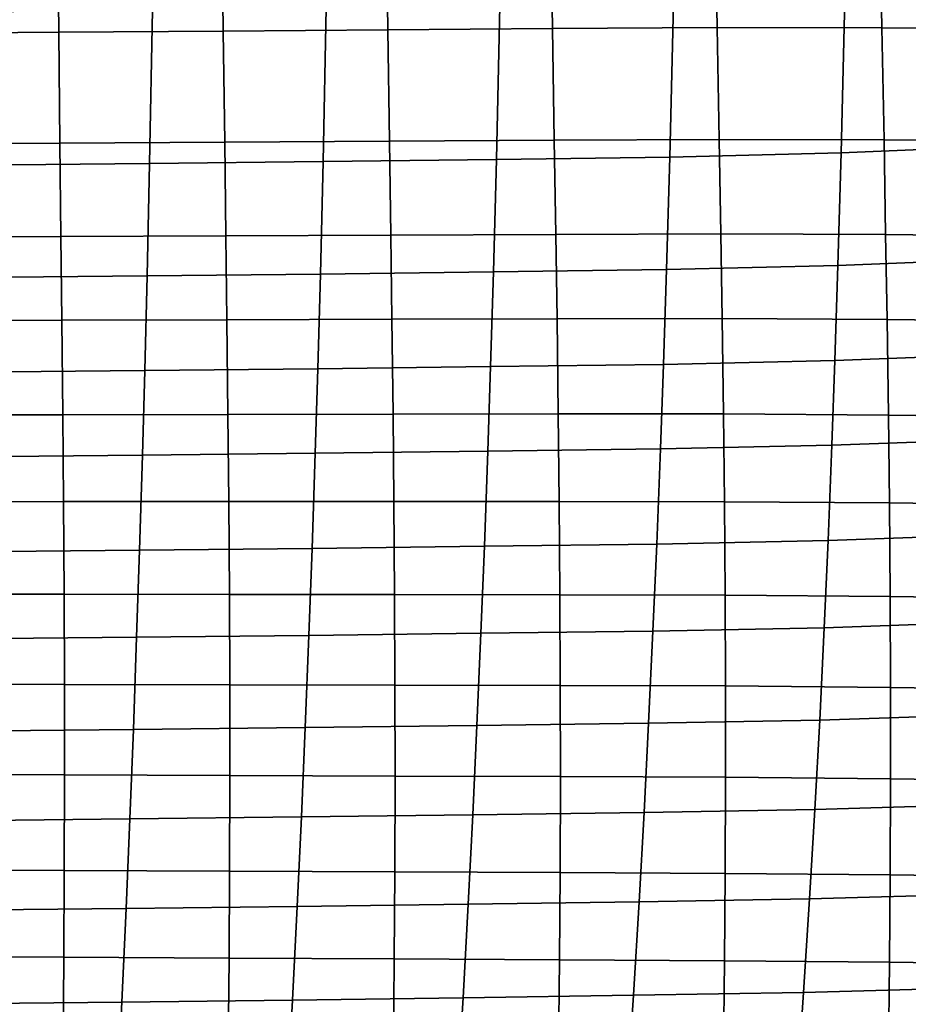
# Model space of a CAD drawing. Units: inches. Extents: x -15.4 to 15.4, y -15.4 to 15.4.
# Drawn here: x 4.8 to 7.5, y -10.4 to -7.4 of the extents above; entities that cross this region are included whole.
import ezdxf

# ---------------------------------------------------------------- set-up
doc = ezdxf.new("R2010")
doc.units = ezdxf.units.IN
doc.header["$MEASUREMENT"] = 0
doc.layers.add('AFUFU-3D-CH-CU-S', color=2, linetype='Continuous')

msp = doc.modelspace()

# ---------------------------------------------------------------- linework, layer by layer
at = {"layer": 'AFUFU-3D-CH-CU-S'}
for points in [[(7.4294, -6.993, 14.8732), (6.9337, -6.9941, 14.8662), (6.9417, -7.4524, 14.9951), (7.4378, -7.4528, 14.9928)], [(7.9248, -6.9954, 14.8571), (7.4294, -6.993, 14.8732), (7.4378, -7.4528, 14.9928), (7.9333, -7.4566, 14.9673)], [(4.9544, -7.0123, 14.7442), (4.4595, -7.0165, 14.7164), (4.4638, -7.47, 14.8779), (4.9594, -7.4666, 14.9005)], [(5.4493, -7.0079, 14.7737), (4.9544, -7.0123, 14.7442), (4.9594, -7.4666, 14.9005), (5.455, -7.463, 14.9242)], [(5.9441, -7.0033, 14.8046), (5.4493, -7.0079, 14.7737), (5.455, -7.463, 14.9242), (5.9505, -7.4594, 14.9488)], [(6.4388, -6.9985, 14.8369), (5.9441, -7.0033, 14.8046), (5.9505, -7.4594, 14.9488), (6.446, -7.4555, 14.9743)], [(6.9337, -6.9941, 14.8662), (6.4388, -6.9985, 14.8369), (6.446, -7.4555, 14.9743), (6.9417, -7.4524, 14.9951)], [(7.315, -7.8294, 12.4766), (7.3262, -7.3661, 12.3808), (7.8303, -7.3447, 12.524), (7.8194, -7.8087, 12.615)], [(6.7988, -7.8423, 12.3904), (6.81, -7.3798, 12.2896), (7.3262, -7.3661, 12.3808), (7.315, -7.8294, 12.4766)], [(4.7105, -7.8667, 12.2273), (4.7185, -7.405, 12.1208), (5.2419, -7.3997, 12.1564), (5.233, -7.8616, 12.2619)], [(5.233, -7.8616, 12.2619), (5.2419, -7.3997, 12.1564), (5.765, -7.3938, 12.1961), (5.7553, -7.8558, 12.3004)], [(5.7553, -7.8558, 12.3004), (5.765, -7.3938, 12.1961), (6.2878, -7.3872, 12.2398), (6.2773, -7.8494, 12.3429)], [(6.2773, -7.8494, 12.3429), (6.2878, -7.3872, 12.2398), (6.81, -7.3798, 12.2896), (6.7988, -7.8423, 12.3904)], [(4.9594, -7.4666, 14.9005), (4.4638, -7.47, 14.8779), (4.467, -7.8027, 14.9956), (4.9632, -7.8, 15.0136)], [(5.455, -7.463, 14.9242), (4.9594, -7.4666, 14.9005), (4.9632, -7.8, 15.0136), (5.4593, -7.7972, 15.0324)], [(5.9505, -7.4594, 14.9488), (5.455, -7.463, 14.9242), (5.4593, -7.7972, 15.0324), (5.9553, -7.7943, 15.0517)], [(6.446, -7.4555, 14.9743), (5.9505, -7.4594, 14.9488), (5.9553, -7.7943, 15.0517), (6.4514, -7.7913, 15.0716)], [(6.9417, -7.4524, 14.9951), (6.446, -7.4555, 14.9743), (6.4514, -7.7913, 15.0716), (6.9476, -7.7891, 15.0862)], [(7.4378, -7.4528, 14.9928), (6.9417, -7.4524, 14.9951), (6.9476, -7.7891, 15.0862), (7.444, -7.7905, 15.0775)], [(7.9333, -7.4566, 14.9673), (7.4378, -7.4528, 14.9928), (7.444, -7.7905, 15.0775), (7.9393, -7.7952, 15.0455)], [(6.4514, -7.7913, 15.0716), (5.9553, -7.7943, 15.0517), (5.9594, -8.0771, 15.1363), (6.4559, -8.0749, 15.151)], [(6.9476, -7.7891, 15.0862), (6.4514, -7.7913, 15.0716), (6.4559, -8.0749, 15.151), (6.9525, -8.0735, 15.1607)], [(7.444, -7.7905, 15.0775), (6.9476, -7.7891, 15.0862), (6.9525, -8.0735, 15.1607), (7.4489, -8.0756, 15.1467)], [(7.9393, -7.7952, 15.0455), (7.444, -7.7905, 15.0775), (7.4489, -8.0756, 15.1467), (7.9442, -8.0811, 15.1096)], [(4.9632, -7.8, 15.0136), (4.467, -7.8027, 14.9956), (4.4698, -8.0835, 15.0936), (4.9663, -8.0814, 15.1073)], [(5.4593, -7.7972, 15.0324), (4.9632, -7.8, 15.0136), (4.9663, -8.0814, 15.1073), (5.4628, -8.0793, 15.1216)], [(5.9553, -7.7943, 15.0517), (5.4593, -7.7972, 15.0324), (5.4628, -8.0793, 15.1216), (5.9594, -8.0771, 15.1363)], [(7.3053, -8.1687, 12.5504), (7.315, -7.8294, 12.4766), (7.8194, -7.8087, 12.615), (7.8101, -8.1486, 12.6847)], [(5.7471, -8.1942, 12.3804), (5.7553, -7.8558, 12.3004), (6.2773, -7.8494, 12.3429), (6.2683, -8.1879, 12.4223)], [(6.2683, -8.1879, 12.4223), (6.2773, -7.8494, 12.3429), (6.7988, -7.8423, 12.3904), (6.7892, -8.181, 12.4684)], [(6.7892, -8.181, 12.4684), (6.7988, -7.8423, 12.3904), (7.315, -7.8294, 12.4766), (7.3053, -8.1687, 12.5504)], [(4.7037, -8.2049, 12.3085), (4.7105, -7.8667, 12.2273), (5.233, -7.8616, 12.2619), (5.2255, -8.1998, 12.3425)], [(5.2255, -8.1998, 12.3425), (5.233, -7.8616, 12.2619), (5.7553, -7.8558, 12.3004), (5.7471, -8.1942, 12.3804)], [(4.9663, -8.0814, 15.1073), (4.4698, -8.0835, 15.0936), (4.4722, -8.3347, 15.1805), (4.9691, -8.3333, 15.1901)], [(5.4628, -8.0793, 15.1216), (4.9663, -8.0814, 15.1073), (4.9691, -8.3333, 15.1901), (5.4659, -8.3318, 15.2)], [(5.9594, -8.0771, 15.1363), (5.4628, -8.0793, 15.1216), (5.4659, -8.3318, 15.2), (5.9628, -8.3303, 15.2099)], [(6.4559, -8.0749, 15.151), (5.9594, -8.0771, 15.1363), (5.9628, -8.3303, 15.2099), (6.4596, -8.3289, 15.2198)], [(6.9525, -8.0735, 15.1607), (6.4559, -8.0749, 15.151), (6.4596, -8.3289, 15.2198), (6.9565, -8.3282, 15.2245)], [(7.4489, -8.0756, 15.1467), (6.9525, -8.0735, 15.1607), (6.9565, -8.3282, 15.2245), (7.4531, -8.3308, 15.2065)], [(7.9442, -8.0811, 15.1096), (7.4489, -8.0756, 15.1467), (7.4531, -8.3308, 15.2065), (7.9483, -8.337, 15.1655)], [(7.296, -8.4545, 12.6153), (7.3053, -8.1687, 12.5504), (7.8101, -8.1486, 12.6847), (7.8012, -8.435, 12.7456)], [(6.78, -8.4661, 12.5374), (6.7892, -8.181, 12.4684), (7.3053, -8.1687, 12.5504), (7.296, -8.4545, 12.6153)], [(4.6973, -8.4898, 12.379), (4.7037, -8.2049, 12.3085), (5.2255, -8.1998, 12.3425), (5.2184, -8.4848, 12.4128)], [(5.2184, -8.4848, 12.4128), (5.2255, -8.1998, 12.3425), (5.7471, -8.1942, 12.3804), (5.7392, -8.4792, 12.4504)], [(5.7392, -8.4792, 12.4504), (5.7471, -8.1942, 12.3804), (6.2683, -8.1879, 12.4223), (6.2598, -8.4729, 12.4919)], [(6.2598, -8.4729, 12.4919), (6.2683, -8.1879, 12.4223), (6.7892, -8.181, 12.4684), (6.78, -8.4661, 12.5374)], [(4.9691, -8.3333, 15.1901), (4.4722, -8.3347, 15.1805), (4.4746, -8.6185, 15.2724), (4.9718, -8.6177, 15.2775)], [(5.4659, -8.3318, 15.2), (4.9691, -8.3333, 15.1901), (4.9718, -8.6177, 15.2775), (5.469, -8.617, 15.2825)], [(5.9628, -8.3303, 15.2099), (5.4659, -8.3318, 15.2), (5.469, -8.617, 15.2825), (5.9662, -8.6162, 15.2874)], [(6.4596, -8.3289, 15.2198), (5.9628, -8.3303, 15.2099), (5.9662, -8.6162, 15.2874), (6.4634, -8.6155, 15.2921)], [(6.9565, -8.3282, 15.2245), (6.4596, -8.3289, 15.2198), (6.4634, -8.6155, 15.2921), (6.9605, -8.6155, 15.2925)], [(7.4531, -8.3308, 15.2065), (6.9565, -8.3282, 15.2245), (6.9605, -8.6155, 15.2925), (7.4572, -8.6188, 15.2701)], [(7.9483, -8.337, 15.1655), (7.4531, -8.3308, 15.2065), (7.4572, -8.6188, 15.2701), (7.9523, -8.6255, 15.2252)], [(7.2869, -8.7097, 12.6756), (7.296, -8.4545, 12.6153), (7.8012, -8.435, 12.7456), (7.7923, -8.6908, 12.802)], [(5.7316, -8.7337, 12.5151), (5.7392, -8.4792, 12.4504), (6.2598, -8.4729, 12.4919), (6.2514, -8.7275, 12.5565)], [(6.2514, -8.7275, 12.5565), (6.2598, -8.4729, 12.4919), (6.78, -8.4661, 12.5374), (6.771, -8.7208, 12.6017)], [(6.771, -8.7208, 12.6017), (6.78, -8.4661, 12.5374), (7.296, -8.4545, 12.6153), (7.2869, -8.7097, 12.6756)], [(4.691, -8.7444, 12.4438), (4.6973, -8.4898, 12.379), (5.2184, -8.4848, 12.4128), (5.2114, -8.7393, 12.4776)], [(5.2114, -8.7393, 12.4776), (5.2184, -8.4848, 12.4128), (5.7392, -8.4792, 12.4504), (5.7316, -8.7337, 12.5151)], [(4.9718, -8.6177, 15.2775), (4.4746, -8.6185, 15.2724), (4.4765, -8.8794, 15.3497), (4.9739, -8.8792, 15.3511)], [(5.469, -8.617, 15.2825), (4.9718, -8.6177, 15.2775), (4.9739, -8.8792, 15.3511), (5.4713, -8.879, 15.3521)], [(5.9662, -8.6162, 15.2874), (5.469, -8.617, 15.2825), (5.4713, -8.879, 15.3521), (5.9687, -8.8789, 15.3527)], [(6.4634, -8.6155, 15.2921), (5.9662, -8.6162, 15.2874), (5.9687, -8.8789, 15.3527), (6.4661, -8.8789, 15.3528)], [(6.9605, -8.6155, 15.2925), (6.4634, -8.6155, 15.2921), (6.4661, -8.8789, 15.3528), (6.9635, -8.8795, 15.3493)], [(7.4572, -8.6188, 15.2701), (6.9605, -8.6155, 15.2925), (6.9635, -8.8795, 15.3493), (7.4602, -8.8832, 15.3243)], [(7.9523, -8.6255, 15.2252), (7.4572, -8.6188, 15.2701), (7.4602, -8.8832, 15.3243), (7.9552, -8.8903, 15.2766)], [(6.7597, -9.007, 12.6771), (6.771, -8.7208, 12.6017), (7.2869, -8.7097, 12.6756), (7.2754, -8.9966, 12.7464)], [(7.2754, -8.9966, 12.7464), (7.2869, -8.7097, 12.6756), (7.7923, -8.6908, 12.802), (7.7812, -8.9784, 12.8679)], [(4.6832, -9.0307, 12.5187), (4.691, -8.7444, 12.4438), (5.2114, -8.7393, 12.4776), (5.2028, -9.0256, 12.5526)], [(5.2028, -9.0256, 12.5526), (5.2114, -8.7393, 12.4776), (5.7316, -8.7337, 12.5151), (5.7221, -9.02, 12.5903)], [(5.7221, -9.02, 12.5903), (5.7316, -8.7337, 12.5151), (6.2514, -8.7275, 12.5565), (6.2411, -9.0138, 12.6318)], [(6.2411, -9.0138, 12.6318), (6.2514, -8.7275, 12.5565), (6.771, -8.7208, 12.6017), (6.7597, -9.007, 12.6771)], [(4.9739, -8.8792, 15.3511), (4.4765, -8.8794, 15.3497), (4.4781, -9.1574, 15.4245), (4.9756, -9.1578, 15.422)], [(5.4713, -8.879, 15.3521), (4.9739, -8.8792, 15.3511), (4.9756, -9.1578, 15.422), (5.4732, -9.1583, 15.419)], [(5.9687, -8.8789, 15.3527), (5.4713, -8.879, 15.3521), (5.4732, -9.1583, 15.419), (5.9707, -9.1588, 15.4155)], [(6.4661, -8.8789, 15.3528), (5.9687, -8.8789, 15.3527), (5.9707, -9.1588, 15.4155), (6.4683, -9.1594, 15.4114)], [(6.9635, -8.8795, 15.3493), (6.4661, -8.8789, 15.3528), (6.4683, -9.1594, 15.4114), (6.9658, -9.1605, 15.4044)], [(7.4602, -8.8832, 15.3243), (6.9635, -8.8795, 15.3493), (6.9658, -9.1605, 15.4044), (7.4625, -9.1645, 15.3773)], [(7.9552, -8.8903, 15.2766), (7.4602, -8.8832, 15.3243), (7.4625, -9.1645, 15.3773), (7.9575, -9.172, 15.3276)], [(7.2639, -9.2589, 12.8142), (7.2754, -8.9966, 12.7464), (7.7812, -8.9784, 12.8679), (7.7699, -9.2415, 12.9308)], [(6.2307, -9.2755, 12.7033), (6.2411, -9.0138, 12.6318), (6.7597, -9.007, 12.6771), (6.7484, -9.2687, 12.7489)], [(6.7484, -9.2687, 12.7489), (6.7597, -9.007, 12.6771), (7.2754, -8.9966, 12.7464), (7.2639, -9.2589, 12.8142)], [(4.6755, -9.2926, 12.5893), (4.6832, -9.0307, 12.5187), (5.2028, -9.0256, 12.5526), (5.1941, -9.2875, 12.6235)], [(5.1941, -9.2875, 12.6235), (5.2028, -9.0256, 12.5526), (5.7221, -9.02, 12.5903), (5.7125, -9.2818, 12.6615)], [(5.7125, -9.2818, 12.6615), (5.7221, -9.02, 12.5903), (6.2411, -9.0138, 12.6318), (6.2307, -9.2755, 12.7033)], [(4.9756, -9.1578, 15.422), (4.4781, -9.1574, 15.4245), (4.4789, -9.4283, 15.4902), (4.9766, -9.4292, 15.4843)], [(5.4732, -9.1583, 15.419), (4.9756, -9.1578, 15.422), (4.9766, -9.4292, 15.4843), (5.4742, -9.4302, 15.4777)], [(5.9707, -9.1588, 15.4155), (5.4732, -9.1583, 15.419), (5.4742, -9.4302, 15.4777), (5.9718, -9.4312, 15.4704)], [(6.4683, -9.1594, 15.4114), (5.9707, -9.1588, 15.4155), (5.9718, -9.4312, 15.4704), (6.4694, -9.4324, 15.4624)], [(6.9658, -9.1605, 15.4044), (6.4683, -9.1594, 15.4114), (6.4694, -9.4324, 15.4624), (6.967, -9.434, 15.4522)], [(7.4625, -9.1645, 15.3773), (6.9658, -9.1605, 15.4044), (6.967, -9.434, 15.4522), (7.4638, -9.4382, 15.4238)], [(7.9575, -9.172, 15.3276), (7.4625, -9.1645, 15.3773), (7.4638, -9.4382, 15.4238), (7.9588, -9.4458, 15.3732)], [(7.2503, -9.5369, 12.8895), (7.2639, -9.2589, 12.8142), (7.7699, -9.2415, 12.9308), (7.7567, -9.5203, 13.0004)], [(5.7015, -9.5594, 12.7395), (5.7125, -9.2818, 12.6615), (6.2307, -9.2755, 12.7033), (6.2186, -9.553, 12.7819)], [(6.2186, -9.553, 12.7819), (6.2307, -9.2755, 12.7033), (6.7484, -9.2687, 12.7489), (6.7354, -9.5461, 12.8281)], [(6.7354, -9.5461, 12.8281), (6.7484, -9.2687, 12.7489), (7.2639, -9.2589, 12.8142), (7.2503, -9.5369, 12.8895)], [(4.6665, -9.5704, 12.6661), (4.6755, -9.2926, 12.5893), (5.1941, -9.2875, 12.6235), (5.1842, -9.5651, 12.7009)], [(5.1842, -9.5651, 12.7009), (5.1941, -9.2875, 12.6235), (5.7125, -9.2818, 12.6615), (5.7015, -9.5594, 12.7395)], [(4.9766, -9.4292, 15.4843), (4.4789, -9.4283, 15.4902), (4.4792, -9.7006, 15.5488), (4.9768, -9.7019, 15.5397)], [(5.4742, -9.4302, 15.4777), (4.9766, -9.4292, 15.4843), (4.9768, -9.7019, 15.5397), (5.4744, -9.7034, 15.5298)], [(5.9718, -9.4312, 15.4704), (5.4742, -9.4302, 15.4777), (5.4744, -9.7034, 15.5298), (5.972, -9.7051, 15.519)], [(6.4694, -9.4324, 15.4624), (5.9718, -9.4312, 15.4704), (5.972, -9.7051, 15.519), (6.4696, -9.7068, 15.5073)], [(6.967, -9.434, 15.4522), (6.4694, -9.4324, 15.4624), (6.4696, -9.7068, 15.5073), (6.9672, -9.7088, 15.4942)], [(7.4638, -9.4382, 15.4238), (6.967, -9.434, 15.4522), (6.9672, -9.7088, 15.4942), (7.464, -9.7131, 15.4653)], [(7.9588, -9.4458, 15.3732), (7.4638, -9.4382, 15.4238), (7.464, -9.7131, 15.4653), (7.959, -9.7207, 15.4146)], [(6.7215, -9.8148, 12.908), (6.7354, -9.5461, 12.8281), (7.2503, -9.5369, 12.8895), (7.2359, -9.8061, 12.9661)], [(7.2359, -9.8061, 12.9661), (7.2503, -9.5369, 12.8895), (7.7567, -9.5203, 13.0004), (7.7425, -9.7904, 13.071)], [(4.6571, -9.8396, 12.7426), (4.6665, -9.5704, 12.6661), (5.1842, -9.5651, 12.7009), (5.1736, -9.8342, 12.7782)], [(5.1736, -9.8342, 12.7782), (5.1842, -9.5651, 12.7009), (5.7015, -9.5594, 12.7395), (5.6899, -9.8283, 12.8177)], [(5.6899, -9.8283, 12.8177), (5.7015, -9.5594, 12.7395), (6.2186, -9.553, 12.7819), (6.2059, -9.8219, 12.8609)], [(6.2059, -9.8219, 12.8609), (6.2186, -9.553, 12.7819), (6.7354, -9.5461, 12.8281), (6.7215, -9.8148, 12.908)], [(4.9768, -9.7019, 15.5397), (4.4792, -9.7006, 15.5488), (4.4787, -9.9877, 15.601), (4.9762, -9.9895, 15.5891)], [(5.4744, -9.7034, 15.5298), (4.9768, -9.7019, 15.5397), (4.9762, -9.9895, 15.5891), (5.4737, -9.9914, 15.5761)], [(5.972, -9.7051, 15.519), (5.4744, -9.7034, 15.5298), (5.4737, -9.9914, 15.5761), (5.9712, -9.9935, 15.5621)], [(6.4696, -9.7068, 15.5073), (5.972, -9.7051, 15.519), (5.9712, -9.9935, 15.5621), (6.4687, -9.9957, 15.5472)], [(6.9672, -9.7088, 15.4942), (6.4696, -9.7068, 15.5073), (6.4687, -9.9957, 15.5472), (6.9661, -9.9981, 15.5312)], [(7.464, -9.7131, 15.4653), (6.9672, -9.7088, 15.4942), (6.9661, -9.9981, 15.5312), (7.4629, -10.0024, 15.5027)], [(7.959, -9.7207, 15.4146), (7.464, -9.7131, 15.4653), (7.4629, -10.0024, 15.5027), (7.958, -10.0099, 15.4529)], [(6.7065, -10.0835, 12.9908), (6.7215, -9.8148, 12.908), (7.2359, -9.8061, 12.9661), (7.2201, -10.0751, 13.0467)], [(7.2201, -10.0751, 13.0467), (7.2359, -9.8061, 12.9661), (7.7425, -9.7904, 13.071), (7.7269, -10.0604, 13.1453)], [(4.6469, -10.1089, 12.8211), (4.6571, -9.8396, 12.7426), (5.1736, -9.8342, 12.7782), (5.1623, -10.1034, 12.8578)], [(5.1623, -10.1034, 12.8578), (5.1736, -9.8342, 12.7782), (5.6899, -9.8283, 12.8177), (5.6774, -10.0974, 12.8983)], [(5.6774, -10.0974, 12.8983), (5.6899, -9.8283, 12.8177), (6.2059, -9.8219, 12.8609), (6.1921, -10.0907, 12.9426)], [(6.1921, -10.0907, 12.9426), (6.2059, -9.8219, 12.8609), (6.7215, -9.8148, 12.908), (6.7065, -10.0835, 12.9908)], [(4.9762, -9.9895, 15.5891), (4.4787, -9.9877, 15.601), (4.4775, -10.2487, 15.6401), (4.9749, -10.2508, 15.626)], [(5.4737, -9.9914, 15.5761), (4.9762, -9.9895, 15.5891), (4.9749, -10.2508, 15.626), (5.4722, -10.2531, 15.6108)], [(5.9712, -9.9935, 15.5621), (5.4737, -9.9914, 15.5761), (5.4722, -10.2531, 15.6108), (5.9695, -10.2555, 15.5944)], [(6.4687, -9.9957, 15.5472), (5.9712, -9.9935, 15.5621), (5.9695, -10.2555, 15.5944), (6.4668, -10.2581, 15.5769)], [(6.9661, -9.9981, 15.5312), (6.4687, -9.9957, 15.5472), (6.4668, -10.2581, 15.5769), (6.964, -10.2609, 15.5585)], [(7.4629, -10.0024, 15.5027), (6.9661, -9.9981, 15.5312), (6.964, -10.2609, 15.5585), (7.4608, -10.265, 15.5309)], [(7.958, -10.0099, 15.4529), (7.4629, -10.0024, 15.5027), (7.4608, -10.265, 15.5309), (7.9559, -10.2722, 15.4828)], [(6.6897, -10.365, 13.0806), (6.7065, -10.0835, 12.9908), (7.2201, -10.0751, 13.0467), (7.2021, -10.3567, 13.1355)], [(7.2021, -10.3567, 13.1355), (7.2201, -10.0751, 13.0467), (7.7269, -10.0604, 13.1453), (7.7091, -10.3431, 13.2266)], [(4.6355, -10.3912, 12.9053), (4.6469, -10.1089, 12.8211), (5.1623, -10.1034, 12.8578), (5.1495, -10.3855, 12.9432)], [(5.1495, -10.3855, 12.9432), (5.1623, -10.1034, 12.8578), (5.6774, -10.0974, 12.8983), (5.6633, -10.3793, 12.9851)], [(5.6633, -10.3793, 12.9851), (5.6774, -10.0974, 12.8983), (6.1921, -10.0907, 12.9426), (6.1766, -10.3724, 13.0309)], [(6.1766, -10.3724, 13.0309), (6.1921, -10.0907, 12.9426), (6.7065, -10.0835, 12.9908), (6.6897, -10.365, 13.0806)], [(4.9749, -10.2508, 15.626), (4.4775, -10.2487, 15.6401), (4.4756, -10.5203, 15.6726), (4.9728, -10.5226, 15.6567)], [(5.4722, -10.2531, 15.6108), (4.9749, -10.2508, 15.626), (4.9728, -10.5226, 15.6567), (5.4698, -10.5252, 15.6395)], [(5.9695, -10.2555, 15.5944), (5.4722, -10.2531, 15.6108), (5.4698, -10.5252, 15.6395), (5.9669, -10.528, 15.6211)], [(6.4668, -10.2581, 15.5769), (5.9695, -10.2555, 15.5944), (5.9669, -10.528, 15.6211), (6.4639, -10.5309, 15.6016)], [(6.964, -10.2609, 15.5585), (6.4668, -10.2581, 15.5769), (6.4639, -10.5309, 15.6016), (6.9608, -10.534, 15.581)], [(7.4608, -10.265, 15.5309), (6.964, -10.2609, 15.5585), (6.9608, -10.534, 15.581), (7.4574, -10.538, 15.5544)], [(7.9559, -10.2722, 15.4828), (7.4608, -10.265, 15.5309), (7.4574, -10.538, 15.5544), (7.9527, -10.5448, 15.5088)], [(6.1613, -10.6267, 13.1145), (6.1766, -10.3724, 13.0309), (6.6897, -10.365, 13.0806), (6.673, -10.6191, 13.1657)], [(6.673, -10.6191, 13.1657), (6.6897, -10.365, 13.0806), (7.2021, -10.3567, 13.1355), (7.1842, -10.6108, 13.2209)], [(7.1842, -10.6108, 13.2209), (7.2021, -10.3567, 13.1355), (7.7091, -10.3431, 13.2266), (7.6911, -10.5982, 13.3052)], [(4.6241, -10.6461, 12.9851), (4.6355, -10.3912, 12.9053), (5.1495, -10.3855, 12.9432), (5.1369, -10.6402, 13.0242)], [(5.1369, -10.6402, 13.0242), (5.1495, -10.3855, 12.9432), (5.6633, -10.3793, 12.9851), (5.6493, -10.6338, 13.0674)], [(5.6493, -10.6338, 13.0674), (5.6633, -10.3793, 12.9851), (6.1766, -10.3724, 13.0309), (6.1613, -10.6267, 13.1145)]]:
    msp.add_3dface(points, dxfattribs=at)

doc.saveas('drawing.dxf')
